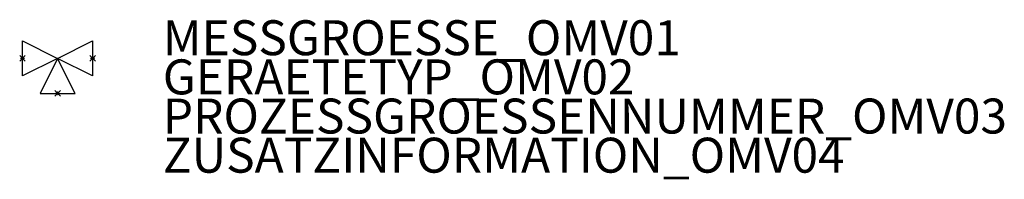
# Model space of a CAD drawing. Extents: x 163.9 to 234.1, y 577.4 to 588.8.
import ezdxf

# ---------------------------------------------------------------- set-up
doc = ezdxf.new("R2010")
doc.units = 0
doc.header["$PDMODE"] = 35
doc.header["$PDSIZE"] = 0.2
doc.styles.add('ISOCP', font='isocpeur.ttf')

msp = doc.modelspace()

# ---------------------------------------------------------------- linework, layer by layer
at = {"color": 0, "linetype": 'ByBlock', "lineweight": 25}
for points in [[(166.598, 586.06), (164.098, 584.81), (164.098, 587.31)], [(166.598, 586.06), (169.098, 587.31), (169.098, 584.81)], [(166.598, 586.06), (165.348, 583.56), (167.848, 583.56)]]:
    msp.add_lwpolyline(points, close=True, dxfattribs=at)
at = {"linetype": 'ByBlock', "lineweight": -2}
for p in [(164.098, 586.06), (169.098, 586.06), (166.598, 583.56)]:
    msp.add_point(p, dxfattribs=at)

# ---------------------------------------------------------------- texts
at = {"color": 0, "linetype": 'ByBlock', "lineweight": -2, "style": 'ISOCP'}
for tag, p, s, height, flags in [('MESSGROESSE_OMV01', (174.098, 586.29), '', 2.5, 1), ('CODE', (166.511, 586.01), '_XP1E07', 0.05, 3), ('DESCRIPTION', (166.511, 586.06), 'Dreiwegeventil  ||  Three-way valve.sym', 0.05, 3), ('GERAETETYP_OMV02', (174.098, 583.49), '', 2.5, 1), ('TYPE', (166.511, 585.91), '3-way control valve', 0.05, 3), ('CLASS', (166.511, 585.96), 'Control valves and regulator', 0.05, 3), ('PROZESSGROESSENNUMMER_OMV03', (174.098, 580.69), '', 2.5, 1), ('ZUSATZINFORMATION_OMV04', (174.098, 577.89), '', 2.5, 1)]:
    msp.add_attdef(tag, p, s, height=height, dxfattribs=dict(at, flags=flags))

doc.saveas('drawing.dxf')
